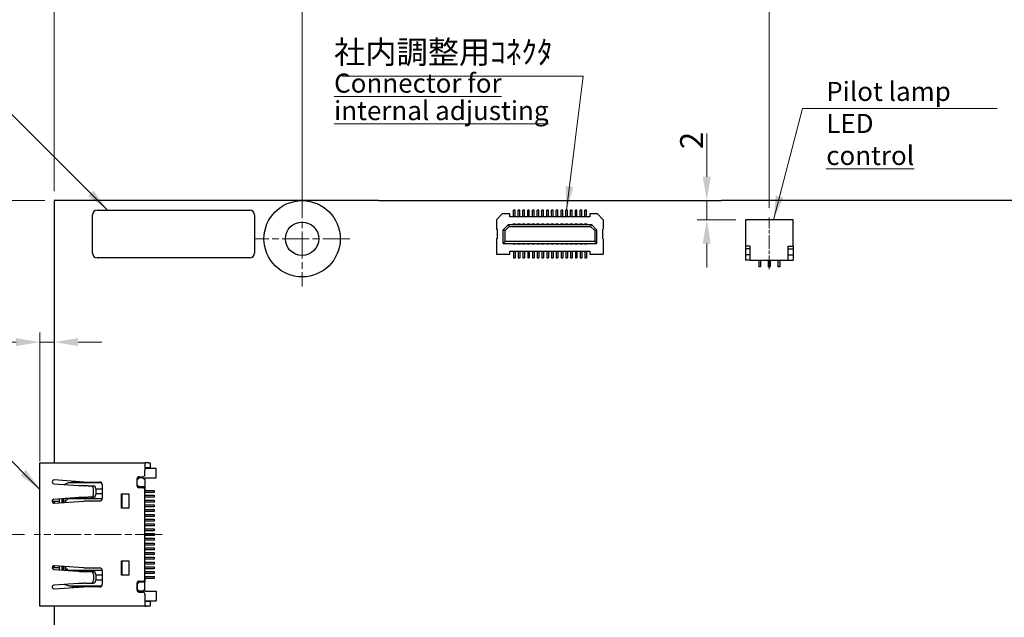
# Model space of a CAD drawing. Units: millimetres. Extents: x 11 to 413, y 11 to 288.
# Drawn here: x 94 to 197, y 160 to 222 of the extents above; entities that cross this region are included whole.
import ezdxf

# ---------------------------------------------------------------- set-up
doc = ezdxf.new("R2010")
doc.units = ezdxf.units.MM
doc.linetypes.add('CHAIN', pattern=[0.3543, 0.2362, -0.0295, 0.0591, -0.0295])
for name, color, linetype, lineweight in [('中心ﾏｰｸ(TDC)', 1, 'CHAIN', 9), ('作業平面(TDC)', 1, 'CHAIN', 9), ('寸法(TDC)', 179, 'Continuous', 9), ('表示ｴｯｼﾞ(TDC)', 7, 'Continuous', 25), ('記号(TDC)', 7, 'Continuous', 18)]:
    doc.layers.add(name, color=color, linetype=linetype, lineweight=lineweight)
doc.styles.add('TDC', font='txt')
doc.dimstyles.new('TDC', dxfattribs={"dimtxt": 2.4, "dimasz": 2.5, "dimexe": 1, "dimexo": 1, "dimgap": 0.4, "dimtad": 1, "dimrnd": 1e-08, "dimdsep": 46, "dimtxsty": 'TDC', "dimcen": 0.09, "dimdle": 10, "dimclrd": 179, "dimclre": 179, "dimclrt": 179, "dimazin": 2, "dimtfac": 0.625, "dimtmove": 0, "dimatfit": 3, "dimfxl": 1, "dimtolj": 1, "dimlwd": 9, "dimlwe": 9, "dimarcsym": 0})
doc.dimstyles.new('TDC$7', dxfattribs={"dimtxt": 2.4, "dimasz": 2.5, "dimexe": 1, "dimexo": 1, "dimgap": 0.4, "dimtad": 1, "dimrnd": 1e-08, "dimdsep": 46, "dimtxsty": 'TDC', "dimcen": 0.09, "dimdle": 10, "dimclrd": 179, "dimclre": 179, "dimclrt": 179, "dimazin": 2, "dimtfac": 0.625, "dimtmove": 0, "dimatfit": 3, "dimfxl": 1, "dimtolj": 1, "dimlwd": 9, "dimlwe": 9, "dimarcsym": 0})

# ---------------------------------------------------------------- blocks, each defined once
blk = doc.blocks.new('*D82')
at = {"layer": 'Defpoints', "color": 0, "linetype": 'Continuous'}
for p in [(123.43, 231.26), (123.43, 204.26), (97.43, 203.26)]:
    blk.add_point(p, dxfattribs=at)
at = {"layer": '寸法(TDC)', "color": 179, "linetype": 'Continuous', "lineweight": 9}
for p, q in [((97.43, 204.26), (97.43, 232.26)), ((123.43, 205.26), (123.43, 232.26)), ((99.93, 231.26), (120.93, 231.26))]:
    blk.add_line(p, q, dxfattribs=at)
at = {"layer": '寸法(TDC)', "color": 179, "linetype": 'Continuous'}
for points in [[(99.93, 231.68), (99.93, 230.85), (97.43, 231.26)], [(120.93, 231.68), (120.93, 230.85), (123.43, 231.26)]]:
    blk.add_solid(points, dxfattribs=at)
at = {"layer": '寸法(TDC)', "color": 179, "linetype": 'Continuous', "lineweight": 9, "insert": (109.03, 234.06), "char_height": 2.4, "attachment_point": 1, "style": 'TDC'}
blk.add_mtext('\\A1;26', dxfattribs=at)
blk = doc.blocks.new('*D83')
at = {"layer": 'Defpoints', "color": 0, "linetype": 'Continuous'}
for p in [(203.43, 231.26), (203.43, 204.26), (123.43, 203.26)]:
    blk.add_point(p, dxfattribs=at)
at = {"layer": '寸法(TDC)', "color": 179, "linetype": 'Continuous', "lineweight": 9}
for p, q in [((123.43, 204.26), (123.43, 232.26)), ((203.43, 205.26), (203.43, 232.26)), ((125.93, 231.26), (200.93, 231.26))]:
    blk.add_line(p, q, dxfattribs=at)
at = {"layer": '寸法(TDC)', "color": 179, "linetype": 'Continuous'}
for points in [[(125.93, 231.68), (125.93, 230.85), (123.43, 231.26)], [(200.93, 231.68), (200.93, 230.85), (203.43, 231.26)]]:
    blk.add_solid(points, dxfattribs=at)
at = {"layer": '寸法(TDC)', "color": 179, "linetype": 'Continuous', "lineweight": 9, "insert": (162, 234.06), "char_height": 2.4, "attachment_point": 1, "style": 'TDC'}
blk.add_mtext('\\A1;80', dxfattribs=at)
blk = doc.blocks.new('*D84')
at = {"layer": 'Defpoints', "color": 0, "linetype": 'Continuous'}
for p in [(207.43, 237.26), (97.43, 203.26), (207.43, 203.26)]:
    blk.add_point(p, dxfattribs=at)
at = {"layer": '寸法(TDC)', "color": 179, "linetype": 'Continuous', "lineweight": 9}
for p, q in [((97.43, 204.26), (97.43, 238.26)), ((207.43, 204.26), (207.43, 238.26)), ((99.93, 237.26), (204.93, 237.26))]:
    blk.add_line(p, q, dxfattribs=at)
at = {"layer": '寸法(TDC)', "color": 179, "linetype": 'Continuous'}
for points in [[(99.93, 237.68), (99.93, 236.85), (97.43, 237.26)], [(204.93, 237.68), (204.93, 236.85), (207.43, 237.26)]]:
    blk.add_solid(points, dxfattribs=at)
at = {"layer": '寸法(TDC)', "color": 179, "linetype": 'Continuous', "lineweight": 9, "insert": (150.31, 240.06), "char_height": 2.4, "attachment_point": 1, "style": 'TDC'}
blk.add_mtext('\\A1;110', dxfattribs=at)
blk = doc.blocks.new('*D85')
at = {"layer": 'Defpoints', "color": 0, "linetype": 'Continuous'}
for p in [(172.43, 225.06), (97.43, 203.26), (172.43, 201.51)]:
    blk.add_point(p, dxfattribs=at)
at = {"layer": '寸法(TDC)', "color": 179, "linetype": 'Continuous', "lineweight": 9}
for p, q in [((97.43, 204.26), (97.43, 226.06)), ((172.43, 202.51), (172.43, 226.06)), ((99.93, 225.06), (169.93, 225.06))]:
    blk.add_line(p, q, dxfattribs=at)
at = {"layer": '寸法(TDC)', "color": 179, "linetype": 'Continuous'}
for points in [[(99.93, 225.48), (99.93, 224.65), (97.43, 225.06)], [(169.93, 225.48), (169.93, 224.65), (172.43, 225.06)]]:
    blk.add_solid(points, dxfattribs=at)
at = {"layer": '寸法(TDC)', "color": 179, "linetype": 'Continuous', "lineweight": 9, "insert": (133.56, 227.86), "char_height": 2.4, "attachment_point": 1, "style": 'TDC'}
blk.add_mtext('\\A1;75', dxfattribs=at)
blk = doc.blocks.new('*D86')
at = {"layer": 'Defpoints', "color": 0, "linetype": 'Continuous'}
for p in [(97.43, 203.26), (73.32, 168.26), (95.32, 168.26)]:
    blk.add_point(p, dxfattribs=at)
at = {"layer": '寸法(TDC)', "color": 179, "linetype": 'Continuous', "lineweight": 9}
for p, q in [((96.43, 203.26), (72.32, 203.26)), ((73.32, 200.76), (73.32, 170.76)), ((94.32, 168.26), (72.32, 168.26))]:
    blk.add_line(p, q, dxfattribs=at)
at = {"layer": '寸法(TDC)', "color": 179, "linetype": 'Continuous'}
for points in [[(72.91, 200.76), (73.74, 200.76), (73.32, 203.26)], [(72.91, 170.76), (73.74, 170.76), (73.32, 168.26)]]:
    blk.add_solid(points, dxfattribs=at)
at = {"layer": '寸法(TDC)', "color": 179, "linetype": 'Continuous', "lineweight": 9, "insert": (70.52, 184.36), "char_height": 2.4, "attachment_point": 1, "rotation": 90, "style": 'TDC'}
blk.add_mtext('\\A1;35', dxfattribs=at)
blk = doc.blocks.new('*D87')
at = {"layer": 'Defpoints', "color": 0, "linetype": 'Continuous'}
for p in [(73.32, 168.26), (95.32, 168.26), (95.01, 139.26)]:
    blk.add_point(p, dxfattribs=at)
at = {"layer": '寸法(TDC)', "color": 179, "linetype": 'Continuous', "lineweight": 9}
for p, q in [((94.32, 168.26), (72.32, 168.26)), ((73.32, 141.76), (73.32, 165.76)), ((94.01, 139.26), (72.32, 139.26))]:
    blk.add_line(p, q, dxfattribs=at)
at = {"layer": '寸法(TDC)', "color": 179, "linetype": 'Continuous'}
for points in [[(72.91, 165.76), (73.74, 165.76), (73.32, 168.26)], [(72.91, 141.76), (73.74, 141.76), (73.32, 139.26)]]:
    blk.add_solid(points, dxfattribs=at)
at = {"layer": '寸法(TDC)', "color": 179, "linetype": 'Continuous', "lineweight": 9, "insert": (70.52, 152.37), "char_height": 2.4, "attachment_point": 1, "rotation": 90, "style": 'TDC'}
blk.add_mtext('\\A1;29', dxfattribs=at)
blk = doc.blocks.new('*D103')
at = {"layer": 'Defpoints', "color": 0, "linetype": 'Continuous'}
for p in [(97.43, 203.26), (95.93, 188.43), (95.93, 174.96)]:
    blk.add_point(p, dxfattribs=at)
at = {"layer": '寸法(TDC)', "color": 179, "linetype": 'Continuous', "lineweight": 9}
for p, q in [((95.93, 175.96), (95.93, 189.43)), ((93.43, 188.43), (85.94, 188.43)), ((97.43, 188.43), (95.93, 188.43)), ((99.93, 188.43), (102.43, 188.43))]:
    blk.add_line(p, q, dxfattribs=at)
at = {"layer": '寸法(TDC)', "color": 179, "linetype": 'Continuous'}
for points in [[(93.43, 188.85), (93.43, 188.02), (95.93, 188.43)], [(99.93, 188.85), (99.93, 188.02), (97.43, 188.43)]]:
    blk.add_solid(points, dxfattribs=at)
at = {"layer": '寸法(TDC)', "color": 179, "linetype": 'Continuous', "lineweight": 9, "insert": (86.34, 191.23), "char_height": 2.4, "attachment_point": 1, "style": 'TDC'}
blk.add_mtext('\\A1;1.5', dxfattribs=at)
blk = doc.blocks.new('*D108')
at = {"layer": 'Defpoints', "color": 0, "linetype": 'Continuous'}
for p in [(167.43, 203.26), (165.89, 201.26), (169.93, 201.26)]:
    blk.add_point(p, dxfattribs=at)
at = {"layer": '寸法(TDC)', "color": 179, "linetype": 'Continuous', "lineweight": 9}
for p, q in [((165.89, 205.76), (165.89, 210.31)), ((166.43, 203.26), (164.89, 203.26)), ((165.89, 201.26), (165.89, 203.26)), ((168.93, 201.26), (164.89, 201.26)), ((165.89, 198.76), (165.89, 196.26))]:
    blk.add_line(p, q, dxfattribs=at)
at = {"layer": '寸法(TDC)', "color": 179, "linetype": 'Continuous'}
for points in [[(165.47, 205.76), (166.3, 205.76), (165.89, 203.26)], [(165.47, 198.76), (166.3, 198.76), (165.89, 201.26)]]:
    blk.add_solid(points, dxfattribs=at)
at = {"layer": '寸法(TDC)', "color": 179, "linetype": 'Continuous', "lineweight": 9, "insert": (163.09, 208.66), "char_height": 2.4, "attachment_point": 1, "rotation": 90, "style": 'TDC'}
blk.add_mtext('\\A1;2', dxfattribs=at)

msp = doc.modelspace()

# ---------------------------------------------------------------- linework, layer by layer
at = {"layer": '中心ﾏｰｸ(TDC)', "linetype": 'CHAIN', "ltscale": 11.995484}
for p, q in [((123.435, 204.263), (123.435, 194.263)), ((128.435, 199.263), (118.435, 199.263))]:
    msp.add_line(p, q, dxfattribs=at)
at = {"layer": '作業平面(TDC)', "linetype": 'CHAIN', "ltscale": 6.050425}
msp.add_line((172.435, 196.065), (172.435, 201.51), dxfattribs=at)
at = {"layer": '作業平面(TDC)', "linetype": 'CHAIN', "ltscale": 11.995484}
msp.add_line((108.745, 168.263), (95.325, 168.263), dxfattribs=at)
at = {"layer": '表示ｴｯｼﾞ(TDC)'}
for p, q in [((123.435, 203.263), (97.435, 203.263)), ((97.435, 203.263), (97.435, 175.763)), ((131.435, 203.263), (123.435, 203.263)), ((131.435, 203.263), (167.435, 203.263)), ((203.435, 203.263), (167.435, 203.263)), ((101.435, 197.763), (101.435, 201.763)), ((101.935, 202.263), (117.935, 202.263)), ((118.435, 201.763), (118.435, 197.763)), ((143.835, 201.263), (144.435, 201.863)), ((145.235, 201.863), (144.435, 201.863)), ((145.235, 201.563), (145.235, 201.863)), ((153.635, 201.563), (145.235, 201.563)), ((145.6, 201.563), (145.6, 202.263)), ((145.77, 202.263), (145.6, 202.263)), ((145.77, 201.563), (145.77, 202.263)), ((146.1, 201.563), (146.1, 202.263)), ((146.27, 202.263), (146.1, 202.263)), ((146.27, 201.563), (146.27, 202.263)), ((146.6, 201.563), (146.6, 202.263)), ((146.77, 202.263), (146.6, 202.263)), ((146.77, 201.563), (146.77, 202.263)), ((147.1, 201.563), (147.1, 202.263)), ((147.27, 202.263), (147.1, 202.263)), ((147.27, 201.563), (147.27, 202.263)), ((147.6, 201.563), (147.6, 202.263)), ((147.77, 202.263), (147.6, 202.263)), ((147.77, 201.563), (147.77, 202.263)), ((148.1, 201.563), (148.1, 202.263)), ((148.27, 202.263), (148.1, 202.263)), ((148.27, 201.563), (148.27, 202.263)), ((148.6, 201.563), (148.6, 202.263)), ((148.77, 202.263), (148.6, 202.263)), ((148.77, 201.563), (148.77, 202.263)), ((149.1, 201.563), (149.1, 202.263)), ((149.27, 202.263), (149.1, 202.263)), ((149.27, 201.563), (149.27, 202.263)), ((149.6, 201.563), (149.6, 202.263)), ((149.77, 202.263), (149.6, 202.263)), ((149.77, 201.563), (149.77, 202.263)), ((150.1, 201.563), (150.1, 202.263)), ((150.27, 202.263), (150.1, 202.263)), ((150.27, 201.563), (150.27, 202.263)), ((150.6, 201.563), (150.6, 202.263)), ((150.77, 202.263), (150.6, 202.263)), ((150.77, 201.563), (150.77, 202.263)), ((151.1, 201.563), (151.1, 202.263)), ((151.27, 202.263), (151.1, 202.263)), ((151.27, 201.563), (151.27, 202.263)), ((151.6, 201.563), (151.6, 202.263)), ((151.77, 202.263), (151.6, 202.263)), ((151.77, 201.563), (151.77, 202.263)), ((152.1, 201.563), (152.1, 202.263)), ((152.27, 202.263), (152.1, 202.263)), ((152.27, 201.563), (152.27, 202.263)), ((152.6, 201.563), (152.6, 202.263)), ((152.77, 202.263), (152.6, 202.263)), ((152.77, 201.563), (152.77, 202.263)), ((153.1, 201.563), (153.1, 202.263)), ((153.27, 202.263), (153.1, 202.263)), ((153.27, 201.563), (153.27, 202.263)), ((153.635, 201.863), (153.635, 201.563)), ((154.435, 201.863), (153.635, 201.863)), ((154.435, 201.863), (155.035, 201.263)), ((143.835, 201.263), (143.835, 200.263)), ((145.085, 200.763), (144.535, 200.213)), ((144.735, 200.13), (145.168, 200.563)), ((145.085, 200.763), (153.785, 200.763)), ((145.085, 200.763), (145.168, 200.563)), ((145.168, 200.563), (153.702, 200.563)), ((145.56, 200.813), (145.56, 200.763)), ((145.56, 200.813), (145.81, 200.813)), ((145.601, 200.763), (145.56, 200.813)), ((145.768, 200.763), (145.81, 200.813)), ((145.81, 200.813), (145.81, 200.763)), ((146.06, 200.813), (146.06, 200.763)), ((146.06, 200.813), (146.31, 200.813)), ((146.101, 200.763), (146.06, 200.813)), ((146.268, 200.763), (146.31, 200.813)), ((146.31, 200.813), (146.31, 200.763)), ((146.56, 200.813), (146.56, 200.763)), ((146.56, 200.813), (146.81, 200.813)), ((146.601, 200.763), (146.56, 200.813)), ((146.768, 200.763), (146.81, 200.813)), ((146.81, 200.813), (146.81, 200.763)), ((147.06, 200.813), (147.06, 200.763)), ((147.06, 200.813), (147.31, 200.813)), ((147.101, 200.763), (147.06, 200.813)), ((147.268, 200.763), (147.31, 200.813)), ((147.31, 200.813), (147.31, 200.763)), ((147.56, 200.813), (147.56, 200.763)), ((147.56, 200.813), (147.81, 200.813)), ((147.601, 200.763), (147.56, 200.813)), ((147.768, 200.763), (147.81, 200.813)), ((147.81, 200.813), (147.81, 200.763)), ((148.06, 200.813), (148.06, 200.763)), ((148.06, 200.813), (148.31, 200.813)), ((148.101, 200.763), (148.06, 200.813)), ((148.268, 200.763), (148.31, 200.813)), ((148.31, 200.813), (148.31, 200.763)), ((148.56, 200.813), (148.56, 200.763)), ((148.56, 200.813), (148.81, 200.813)), ((148.601, 200.763), (148.56, 200.813)), ((148.768, 200.763), (148.81, 200.813)), ((148.81, 200.813), (148.81, 200.763)), ((149.06, 200.813), (149.06, 200.763)), ((149.06, 200.813), (149.31, 200.813)), ((149.101, 200.763), (149.06, 200.813)), ((149.268, 200.763), (149.31, 200.813)), ((149.31, 200.813), (149.31, 200.763)), ((149.56, 200.813), (149.56, 200.763)), ((149.56, 200.813), (149.81, 200.813)), ((149.601, 200.763), (149.56, 200.813)), ((149.768, 200.763), (149.81, 200.813)), ((149.81, 200.813), (149.81, 200.763)), ((150.06, 200.813), (150.06, 200.763)), ((150.06, 200.813), (150.31, 200.813)), ((150.101, 200.763), (150.06, 200.813)), ((150.268, 200.763), (150.31, 200.813)), ((150.31, 200.813), (150.31, 200.763)), ((150.56, 200.813), (150.56, 200.763)), ((150.56, 200.813), (150.81, 200.813)), ((150.601, 200.763), (150.56, 200.813)), ((150.768, 200.763), (150.81, 200.813)), ((150.81, 200.813), (150.81, 200.763)), ((151.06, 200.813), (151.06, 200.763)), ((151.06, 200.813), (151.31, 200.813)), ((151.101, 200.763), (151.06, 200.813)), ((151.268, 200.763), (151.31, 200.813)), ((151.31, 200.813), (151.31, 200.763)), ((151.56, 200.813), (151.56, 200.763)), ((151.56, 200.813), (151.81, 200.813)), ((151.601, 200.763), (151.56, 200.813)), ((151.768, 200.763), (151.81, 200.813)), ((151.81, 200.813), (151.81, 200.763)), ((152.06, 200.813), (152.06, 200.763)), ((152.06, 200.813), (152.31, 200.813)), ((152.101, 200.763), (152.06, 200.813)), ((152.268, 200.763), (152.31, 200.813)), ((152.31, 200.813), (152.31, 200.763)), ((152.56, 200.813), (152.56, 200.763)), ((152.56, 200.813), (152.81, 200.813)), ((152.601, 200.763), (152.56, 200.813)), ((152.768, 200.763), (152.81, 200.813)), ((152.81, 200.813), (152.81, 200.763)), ((153.06, 200.813), (153.06, 200.763)), ((153.06, 200.813), (153.31, 200.813)), ((153.101, 200.763), (153.06, 200.813)), ((153.268, 200.763), (153.31, 200.813)), ((153.31, 200.813), (153.31, 200.763)), ((153.702, 200.563), (153.785, 200.763)), ((153.702, 200.563), (154.135, 200.13)), ((154.335, 200.213), (153.785, 200.763)), ((155.035, 201.263), (155.035, 200.263)), ((174.935, 201.263), (169.935, 201.263)), ((169.935, 201.263), (169.935, 198.501)), ((174.935, 198.501), (174.935, 201.263)), ((143.835, 200.263), (143.885, 200.263)), ((143.885, 200.263), (143.885, 199.263)), ((144.535, 198.763), (144.535, 200.213)), ((144.735, 200.13), (144.535, 200.213)), ((144.735, 198.963), (144.735, 200.13)), ((154.135, 200.13), (154.335, 200.213)), ((154.135, 200.13), (154.135, 198.963)), ((154.335, 200.213), (154.335, 198.763)), ((154.985, 200.263), (155.035, 200.263)), ((154.985, 199.263), (154.985, 200.263)), ((143.885, 199.263), (143.835, 199.263)), ((143.835, 199.263), (143.835, 197.663)), ((144.735, 198.963), (144.535, 198.763)), ((144.535, 198.763), (154.335, 198.763)), ((154.135, 198.963), (144.735, 198.963)), ((145.56, 198.713), (145.56, 198.763)), ((145.601, 198.763), (145.56, 198.713)), ((145.81, 198.713), (145.56, 198.713)), ((145.768, 198.763), (145.81, 198.713)), ((145.81, 198.713), (145.81, 198.763)), ((146.06, 198.713), (146.06, 198.763)), ((146.101, 198.763), (146.06, 198.713)), ((146.31, 198.713), (146.06, 198.713)), ((146.268, 198.763), (146.31, 198.713)), ((146.31, 198.713), (146.31, 198.763)), ((146.56, 198.713), (146.56, 198.763)), ((146.601, 198.763), (146.56, 198.713)), ((146.81, 198.713), (146.56, 198.713)), ((146.768, 198.763), (146.81, 198.713)), ((146.81, 198.713), (146.81, 198.763)), ((147.06, 198.713), (147.06, 198.763)), ((147.101, 198.763), (147.06, 198.713)), ((147.31, 198.713), (147.06, 198.713)), ((147.268, 198.763), (147.31, 198.713)), ((147.31, 198.713), (147.31, 198.763)), ((147.56, 198.713), (147.56, 198.763)), ((147.601, 198.763), (147.56, 198.713)), ((147.81, 198.713), (147.56, 198.713)), ((147.768, 198.763), (147.81, 198.713)), ((147.81, 198.713), (147.81, 198.763)), ((148.06, 198.713), (148.06, 198.763)), ((148.101, 198.763), (148.06, 198.713)), ((148.31, 198.713), (148.06, 198.713)), ((148.268, 198.763), (148.31, 198.713)), ((148.31, 198.713), (148.31, 198.763)), ((148.56, 198.713), (148.56, 198.763)), ((148.601, 198.763), (148.56, 198.713)), ((148.81, 198.713), (148.56, 198.713)), ((148.768, 198.763), (148.81, 198.713)), ((148.81, 198.713), (148.81, 198.763)), ((149.06, 198.713), (149.06, 198.763)), ((149.101, 198.763), (149.06, 198.713)), ((149.31, 198.713), (149.06, 198.713)), ((149.268, 198.763), (149.31, 198.713)), ((149.31, 198.713), (149.31, 198.763)), ((149.56, 198.713), (149.56, 198.763)), ((149.601, 198.763), (149.56, 198.713)), ((149.81, 198.713), (149.56, 198.713)), ((149.768, 198.763), (149.81, 198.713)), ((149.81, 198.713), (149.81, 198.763)), ((150.06, 198.713), (150.06, 198.763)), ((150.101, 198.763), (150.06, 198.713)), ((150.31, 198.713), (150.06, 198.713)), ((150.268, 198.763), (150.31, 198.713)), ((150.31, 198.713), (150.31, 198.763)), ((150.56, 198.713), (150.56, 198.763)), ((150.601, 198.763), (150.56, 198.713)), ((150.81, 198.713), (150.56, 198.713)), ((150.768, 198.763), (150.81, 198.713)), ((150.81, 198.713), (150.81, 198.763)), ((151.06, 198.713), (151.06, 198.763)), ((151.101, 198.763), (151.06, 198.713)), ((151.31, 198.713), (151.06, 198.713)), ((151.268, 198.763), (151.31, 198.713)), ((151.31, 198.713), (151.31, 198.763)), ((151.56, 198.713), (151.56, 198.763)), ((151.601, 198.763), (151.56, 198.713)), ((151.81, 198.713), (151.56, 198.713)), ((151.768, 198.763), (151.81, 198.713)), ((151.81, 198.713), (151.81, 198.763)), ((152.06, 198.713), (152.06, 198.763)), ((152.101, 198.763), (152.06, 198.713)), ((152.31, 198.713), (152.06, 198.713)), ((152.268, 198.763), (152.31, 198.713)), ((152.31, 198.713), (152.31, 198.763)), ((152.56, 198.713), (152.56, 198.763)), ((152.601, 198.763), (152.56, 198.713)), ((152.81, 198.713), (152.56, 198.713)), ((152.768, 198.763), (152.81, 198.713)), ((152.81, 198.713), (152.81, 198.763)), ((153.06, 198.713), (153.06, 198.763)), ((153.101, 198.763), (153.06, 198.713)), ((153.31, 198.713), (153.06, 198.713)), ((153.268, 198.763), (153.31, 198.713)), ((153.31, 198.713), (153.31, 198.763)), ((154.135, 198.963), (154.335, 198.763)), ((154.985, 199.263), (155.035, 199.263)), ((155.035, 199.263), (155.035, 197.663)), ((169.935, 198.501), (169.935, 198.213)), ((170.435, 198.501), (169.935, 198.501)), ((170.435, 197.013), (170.435, 198.501)), ((174.435, 197.013), (174.435, 198.501)), ((174.435, 198.501), (174.935, 198.501)), ((174.935, 198.501), (174.935, 198.213)), ((143.835, 197.663), (145.235, 197.663)), ((145.235, 197.663), (145.235, 197.963)), ((145.235, 197.963), (153.635, 197.963)), ((145.6, 197.963), (145.6, 197.263)), ((145.77, 197.963), (145.77, 197.263)), ((146.1, 197.963), (146.1, 197.263)), ((146.27, 197.963), (146.27, 197.263)), ((146.6, 197.963), (146.6, 197.263)), ((146.77, 197.963), (146.77, 197.263)), ((147.1, 197.963), (147.1, 197.263)), ((147.27, 197.963), (147.27, 197.263)), ((147.6, 197.963), (147.6, 197.263)), ((147.77, 197.963), (147.77, 197.263)), ((148.1, 197.963), (148.1, 197.263)), ((148.27, 197.963), (148.27, 197.263)), ((148.6, 197.963), (148.6, 197.263)), ((148.77, 197.963), (148.77, 197.263)), ((149.1, 197.963), (149.1, 197.263)), ((149.27, 197.963), (149.27, 197.263)), ((149.6, 197.963), (149.6, 197.263)), ((149.77, 197.963), (149.77, 197.263)), ((150.1, 197.963), (150.1, 197.263)), ((150.27, 197.963), (150.27, 197.263)), ((150.6, 197.963), (150.6, 197.263)), ((150.77, 197.963), (150.77, 197.263)), ((151.1, 197.963), (151.1, 197.263)), ((151.27, 197.963), (151.27, 197.263)), ((151.6, 197.963), (151.6, 197.263)), ((151.77, 197.963), (151.77, 197.263)), ((152.1, 197.963), (152.1, 197.263)), ((152.27, 197.963), (152.27, 197.263)), ((152.6, 197.963), (152.6, 197.263)), ((152.77, 197.963), (152.77, 197.263)), ((153.1, 197.963), (153.1, 197.263)), ((153.27, 197.963), (153.27, 197.263)), ((153.635, 197.963), (153.635, 197.663)), ((153.635, 197.663), (155.035, 197.663)), ((169.935, 198.213), (169.935, 197.563)), ((170.435, 198.213), (169.935, 198.213)), ((169.935, 197.563), (169.935, 197.013)), ((170.435, 197.563), (169.935, 197.563)), ((174.435, 198.213), (174.935, 198.213)), ((174.435, 197.563), (174.935, 197.563)), ((174.935, 198.213), (174.935, 197.563)), ((174.935, 197.563), (174.935, 197.013)), ((117.935, 197.263), (101.935, 197.263)), ((145.6, 197.263), (145.77, 197.263)), ((146.1, 197.263), (146.27, 197.263)), ((146.6, 197.263), (146.77, 197.263)), ((147.1, 197.263), (147.27, 197.263)), ((147.6, 197.263), (147.77, 197.263)), ((148.1, 197.263), (148.27, 197.263)), ((148.6, 197.263), (148.77, 197.263)), ((149.1, 197.263), (149.27, 197.263)), ((149.6, 197.263), (149.77, 197.263)), ((150.1, 197.263), (150.27, 197.263)), ((150.6, 197.263), (150.77, 197.263)), ((151.1, 197.263), (151.27, 197.263)), ((151.6, 197.263), (151.77, 197.263)), ((152.1, 197.263), (152.27, 197.263)), ((152.6, 197.263), (152.77, 197.263)), ((153.1, 197.263), (153.27, 197.263)), ((170.435, 197.013), (169.935, 197.013)), ((170.435, 197.013), (174.435, 197.013)), ((171.335, 197.013), (171.335, 196.313)), ((171.535, 196.313), (171.335, 196.313)), ((171.535, 197.013), (171.535, 196.313)), ((172.335, 197.013), (172.335, 196.313)), ((172.535, 196.313), (172.335, 196.313)), ((172.535, 197.013), (172.535, 196.313)), ((173.335, 197.013), (173.335, 196.313)), ((173.535, 196.313), (173.335, 196.313)), ((173.535, 197.013), (173.535, 196.313)), ((174.435, 197.013), (174.935, 197.013)), ((95.935, 174.963), (95.935, 175.763)), ((95.935, 175.763), (106.935, 175.763)), ((106.935, 175.763), (106.935, 174.963)), ((107.085, 175.763), (106.935, 175.763)), ((107.345, 175.763), (107.085, 175.763)), ((107.345, 175.763), (107.495, 175.763)), ((107.495, 175.763), (107.495, 175.263)), ((95.935, 161.563), (95.935, 174.963)), ((106.935, 175.263), (107.085, 175.263)), ((106.935, 175.213), (108.135, 175.213)), ((106.935, 174.508), (106.935, 174.963)), ((107.345, 175.263), (107.085, 175.263)), ((107.495, 175.263), (107.345, 175.263)), ((108.135, 174.213), (108.135, 175.213)), ((97.401, 173.579), (99.986, 173.399)), ((100.525, 173.763), (97.429, 173.978)), ((98.48, 173.504), (98.649, 173.563)), ((98.935, 173.663), (98.649, 173.563)), ((102.398, 173.663), (98.935, 173.663)), ((99.345, 173.663), (99.345, 173.845)), ((100.525, 173.763), (99.345, 173.763)), ((100.525, 173.763), (102.175, 173.763)), ((101.645, 173.763), (101.645, 173.663)), ((101.845, 173.763), (101.845, 173.663)), ((106.115, 173.358), (106.115, 174.108)), ((106.135, 174.013), (106.335, 174.213)), ((106.135, 173.463), (106.135, 174.013)), ((106.335, 174.213), (106.144, 174.213)), ((106.315, 174.308), (106.735, 174.308)), ((106.735, 174.213), (106.335, 174.213)), ((106.735, 174.213), (106.935, 174.013)), ((106.935, 174.213), (108.135, 174.213)), ((106.935, 174.013), (106.935, 174.213)), ((106.935, 174.013), (106.935, 173.263)), ((100.985, 173.363), (100.711, 173.363)), ((100.985, 173.363), (101.284, 173.363)), ((101.284, 173.363), (101.534, 173.363)), ((101.544, 172.463), (101.544, 173.063)), ((101.794, 173.063), (101.794, 172.463)), ((102.475, 173.013), (101.794, 173.013)), ((102.475, 172.513), (101.794, 172.513)), ((102.475, 173.463), (102.475, 172.063)), ((104.478, 171.013), (104.478, 172.513)), ((104.478, 172.513), (105.258, 172.513)), ((104.543, 171.013), (104.543, 172.513)), ((105.258, 172.513), (105.258, 171.013)), ((106.335, 173.263), (106.135, 173.463)), ((106.139, 173.263), (106.335, 173.263)), ((106.735, 173.158), (106.315, 173.158)), ((106.335, 173.158), (106.335, 173.263)), ((106.935, 173.263), (106.335, 173.263)), ((106.935, 173.263), (106.935, 172.958)), ((106.935, 163.568), (106.935, 172.958)), ((106.935, 172.868), (107.93, 172.868)), ((107.93, 172.658), (106.935, 172.658)), ((107.93, 172.868), (107.93, 172.658)), ((97.324, 171.768), (97.935, 171.768)), ((99.986, 172.127), (97.401, 171.946)), ((97.429, 171.547), (100.525, 171.763)), ((97.435, 171.768), (97.435, 171.547)), ((97.935, 171.984), (97.935, 171.582)), ((98.235, 172.005), (98.235, 171.603)), ((98.335, 171.61), (98.335, 172.011)), ((98.435, 171.617), (98.435, 172.018)), ((98.935, 172.028), (98.567, 172.028)), ((98.6, 171.629), (98.6, 171.898)), ((98.6, 171.898), (98.781, 171.898)), ((98.6, 171.888), (98.738, 171.888)), ((98.731, 171.638), (98.6, 171.638)), ((102.47, 172.013), (98.838, 172.013)), ((98.838, 172.013), (98.838, 171.988)), ((98.935, 172.013), (98.935, 172.028)), ((100.435, 172.028), (100.435, 172.138)), ((100.935, 172.028), (100.435, 172.028)), ((102.175, 171.763), (100.525, 171.763)), ((100.711, 172.163), (100.985, 172.163)), ((100.935, 172.163), (100.935, 172.028)), ((101.284, 172.163), (100.985, 172.163)), ((101.534, 172.163), (101.284, 172.163)), ((106.935, 172.368), (107.93, 172.368)), ((107.93, 172.158), (106.935, 172.158)), ((106.935, 171.868), (107.93, 171.868)), ((107.93, 171.658), (106.935, 171.658)), ((107.93, 172.368), (107.93, 172.158)), ((107.93, 171.868), (107.93, 171.658)), ((105.258, 171.013), (104.478, 171.013)), ((106.935, 171.368), (107.93, 171.368)), ((107.93, 171.158), (106.935, 171.158)), ((106.935, 170.868), (107.93, 170.868)), ((107.93, 170.658), (106.935, 170.658)), ((107.93, 171.368), (107.93, 171.158)), ((107.93, 170.868), (107.93, 170.658)), ((106.935, 170.368), (107.93, 170.368)), ((107.93, 170.158), (106.935, 170.158)), ((106.935, 169.868), (107.93, 169.868)), ((107.93, 169.658), (106.935, 169.658)), ((107.93, 170.368), (107.93, 170.158)), ((107.93, 169.868), (107.93, 169.658)), ((106.935, 169.368), (107.93, 169.368)), ((107.93, 169.158), (106.935, 169.158)), ((106.935, 168.868), (107.93, 168.868)), ((107.93, 168.658), (106.935, 168.658)), ((107.93, 169.368), (107.93, 169.158)), ((107.93, 168.868), (107.93, 168.658)), ((106.935, 168.368), (107.93, 168.368)), ((107.93, 168.158), (106.935, 168.158)), ((106.935, 167.868), (107.93, 167.868)), ((107.93, 167.658), (106.935, 167.658)), ((106.935, 167.368), (107.93, 167.368)), ((107.93, 168.368), (107.93, 168.158)), ((107.93, 167.868), (107.93, 167.658)), ((107.93, 167.368), (107.93, 167.158)), ((107.93, 167.158), (106.935, 167.158)), ((106.935, 166.868), (107.93, 166.868)), ((107.93, 166.658), (106.935, 166.658)), ((106.935, 166.368), (107.93, 166.368)), ((107.93, 166.868), (107.93, 166.658)), ((107.93, 166.368), (107.93, 166.158)), ((104.478, 164.013), (104.478, 165.513)), ((104.478, 165.513), (105.258, 165.513)), ((104.543, 164.013), (104.543, 165.513)), ((105.258, 165.513), (105.258, 164.013)), ((107.93, 166.158), (106.935, 166.158)), ((106.935, 165.868), (107.93, 165.868)), ((107.93, 165.658), (106.935, 165.658)), ((106.935, 165.368), (107.93, 165.368)), ((107.93, 165.868), (107.93, 165.658)), ((107.93, 165.368), (107.93, 165.158)), ((97.935, 164.758), (97.324, 164.758)), ((97.401, 164.579), (99.986, 164.399)), ((100.525, 164.763), (97.429, 164.978)), ((97.435, 164.978), (97.435, 164.758)), ((97.935, 164.943), (97.935, 164.542)), ((98.235, 164.922), (98.235, 164.521)), ((98.335, 164.514), (98.335, 164.915)), ((98.435, 164.507), (98.435, 164.908)), ((98.935, 164.498), (98.567, 164.498)), ((98.6, 164.628), (98.6, 164.897)), ((98.6, 164.888), (98.731, 164.888)), ((98.738, 164.638), (98.6, 164.638)), ((98.781, 164.628), (98.6, 164.628)), ((98.838, 164.538), (98.838, 164.513)), ((98.838, 164.513), (102.47, 164.513)), ((98.935, 164.498), (98.935, 164.513)), ((100.435, 164.387), (100.435, 164.498)), ((100.435, 164.498), (100.935, 164.498)), ((100.525, 164.763), (102.175, 164.763)), ((100.985, 164.363), (100.711, 164.363)), ((100.935, 164.498), (100.935, 164.363)), ((101.284, 164.363), (100.985, 164.363)), ((101.534, 164.363), (101.284, 164.363)), ((102.475, 164.463), (102.475, 163.063)), ((107.93, 165.158), (106.935, 165.158)), ((106.935, 164.868), (107.93, 164.868)), ((107.93, 164.658), (106.935, 164.658)), ((106.935, 164.368), (107.93, 164.368)), ((107.93, 164.868), (107.93, 164.658)), ((107.93, 164.368), (107.93, 164.158)), ((101.544, 164.063), (101.544, 163.463)), ((101.794, 164.063), (101.794, 163.463)), ((102.475, 164.013), (101.794, 164.013)), ((101.794, 163.513), (102.475, 163.513)), ((105.258, 164.013), (104.478, 164.013)), ((106.135, 163.063), (106.335, 163.263)), ((106.335, 163.263), (106.139, 163.263)), ((106.315, 163.368), (106.735, 163.368)), ((106.335, 163.263), (106.335, 163.368)), ((106.935, 163.263), (106.335, 163.263)), ((107.93, 164.158), (106.935, 164.158)), ((106.935, 163.868), (107.93, 163.868)), ((107.93, 163.658), (106.935, 163.658)), ((106.935, 163.568), (106.935, 163.263)), ((106.935, 162.513), (106.935, 163.263)), ((107.93, 163.868), (107.93, 163.658)), ((99.986, 163.127), (97.401, 162.946)), ((97.429, 162.547), (100.525, 162.763)), ((98.649, 162.963), (98.48, 163.022)), ((98.935, 162.863), (98.649, 162.963)), ((98.935, 162.863), (102.398, 162.863)), ((99.345, 162.68), (99.345, 162.863)), ((99.345, 162.763), (100.525, 162.763)), ((102.175, 162.763), (100.525, 162.763)), ((100.711, 163.163), (100.985, 163.163)), ((100.985, 163.163), (101.284, 163.163)), ((101.284, 163.163), (101.534, 163.163)), ((101.645, 162.863), (101.645, 162.763)), ((101.845, 162.763), (101.845, 162.863)), ((106.115, 162.418), (106.115, 163.168)), ((106.135, 163.063), (106.135, 162.513)), ((106.335, 162.313), (106.135, 162.513)), ((106.335, 162.313), (106.144, 162.313)), ((106.315, 162.218), (106.735, 162.218)), ((106.735, 162.313), (106.335, 162.313)), ((106.935, 162.513), (106.735, 162.313)), ((106.935, 162.313), (106.935, 162.513)), ((106.935, 162.313), (108.135, 162.313)), ((108.135, 162.313), (108.135, 161.313)), ((95.935, 160.763), (95.935, 161.563)), ((106.935, 162.018), (106.935, 161.563)), ((106.935, 161.563), (106.935, 160.763)), ((106.935, 161.313), (108.135, 161.313)), ((107.085, 161.263), (106.935, 161.263)), ((107.085, 161.263), (107.345, 161.263)), ((107.345, 161.263), (107.495, 161.263)), ((107.495, 161.263), (107.495, 160.763)), ((106.935, 160.763), (95.935, 160.763)), ((97.435, 160.763), (97.435, 145.263)), ((106.935, 160.763), (107.085, 160.763)), ((107.345, 160.763), (107.085, 160.763)), ((107.495, 160.763), (107.345, 160.763))]:
    msp.add_line(p, q, dxfattribs=at)
for radius in [4, 1.75]:
    msp.add_circle((123.435, 199.263), radius, dxfattribs=at)
for centre, radius, start, end in [((101.935, 201.763), 0.5, 90, 180), ((117.935, 201.763), 0.5, 0, 90), ((101.935, 197.763), 0.5, 180, 270), ((117.935, 197.763), 0.5, 270, 0), ((97.415, 173.779), 0.2, 86.01422, 266.01422), ((102.175, 173.463), 0.3, 0, 90), ((106.315, 174.108), 0.2, 90, 180), ((106.735, 174.508), 0.2, 270, 0), ((106.315, 173.358), 0.2, 180, 270), ((106.735, 172.958), 0.2, 0, 90), ((97.415, 171.747), 0.2, 93.98578, 273.98578), ((97.324, 171.268), 0.5, 90, 102.68286), ((98.738, 171.988), 0.1, 270.34732, 0), ((102.175, 172.063), 0.3, 270, 0), ((97.415, 164.779), 0.2, 86.01422, 266.01422), ((97.324, 165.258), 0.5, 257.31714, 270), ((98.738, 164.538), 0.1, 0, 89.65268), ((102.175, 164.463), 0.3, 0, 90), ((106.315, 163.168), 0.2, 90, 180), ((106.735, 163.568), 0.2, 270, 0), ((97.415, 162.747), 0.2, 93.98578, 273.98578), ((102.175, 163.063), 0.3, 270, 0), ((106.315, 162.418), 0.2, 180, 270), ((106.735, 162.018), 0.2, 0, 90)]:
    msp.add_arc(centre, radius, start, end, dxfattribs=at)
for centre, major_axis, ratio, start_param, end_param in [((100.834, 173.34), (0.3, -0.056), 0.0001729, 3.8316094, 4.2875984), ((101.284, 173.063), (0, 0.3), 0.8660254, 4.712389, 6.2831853), ((101.534, 173.063), (0, 0.3), 0.8660254, 4.712389, 6.2831853), ((100.835, 172.186), (-0.3, -0.056), 0.0000219, 5.1377855, 5.5933961), ((101.284, 172.463), (0, -0.3), 0.8660254, 0, 1.5707963), ((101.534, 172.463), (0, -0.3), 0.8660254, 0, 1.5707963), ((100.834, 164.34), (0.3, -0.056), 0.0001897, 3.8316359, 4.2876666), ((101.284, 164.063), (0, 0.3), 0.8660254, 4.712389, 6.2831853), ((101.534, 164.063), (0, 0.3), 0.8660254, 4.712389, 6.2831853), ((101.284, 163.463), (0, -0.3), 0.8660254, 0, 1.5707963), ((101.534, 163.463), (0, -0.3), 0.8660254, 0, 1.5707963), ((100.835, 163.186), (-0.3, -0.056), 0.0000219, 5.1377857, 5.5933962)]:
    msp.add_ellipse(centre, major_axis=major_axis, ratio=ratio, start_param=start_param, end_param=end_param, dxfattribs=at)
for points, knots in [([(99.986, 173.399), (100.045, 173.397), (100.104, 173.396), (100.218, 173.393), (100.274, 173.391), (100.38, 173.389), (100.431, 173.387), (100.524, 173.385), (100.566, 173.384), (100.603, 173.383)], [0.000001, 0.000001, 0.000001, 0.000001, 0.017647789, 0.017647789, 0.035286896, 0.035286896, 0.052926216, 0.052926216, 0.070573105, 0.070573105, 0.070573105, 0.070573105]), ([(100.603, 172.143), (100.566, 172.142), (100.524, 172.141), (100.431, 172.138), (100.38, 172.137), (100.274, 172.134), (100.218, 172.133), (100.104, 172.13), (100.045, 172.128), (99.986, 172.127)], [-0.070573403, -0.070573403, -0.070573403, -0.070573403, -0.052926322, -0.052926322, -0.035287063, -0.035287063, -0.017647872, -0.017647872, -0.000001, -0.000001, -0.000001, -0.000001]), ([(99.986, 164.399), (100.045, 164.397), (100.104, 164.396), (100.218, 164.393), (100.274, 164.391), (100.38, 164.389), (100.431, 164.387), (100.524, 164.385), (100.566, 164.384), (100.603, 164.383)], [0.000001, 0.000001, 0.000001, 0.000001, 0.017647789, 0.017647789, 0.035286896, 0.035286896, 0.052926216, 0.052926216, 0.070573105, 0.070573105, 0.070573105, 0.070573105]), ([(100.603, 163.143), (100.566, 163.142), (100.524, 163.141), (100.431, 163.138), (100.38, 163.137), (100.274, 163.134), (100.218, 163.133), (100.104, 163.13), (100.045, 163.128), (99.986, 163.127)], [-0.070573403, -0.070573403, -0.070573403, -0.070573403, -0.052926322, -0.052926322, -0.035287063, -0.035287063, -0.017647872, -0.017647872, -0.000001, -0.000001, -0.000001, -0.000001])]:
    msp.add_open_spline(points, degree=3, knots=knots, dxfattribs=at)

# ---------------------------------------------------------------- texts
at = {"layer": '記号(TDC)', "color": 179, "attachment_point": 1, "style": 'TDC'}
for s, insert, char_height, width, line_spacing_factor in [('{\\H1x;社内調整用ｺﾈｸﾀ\\P\\H0.83333x;\\LConnector for\\H1.57028x; \\H0.63683x;\\Pinternal adjusting\\H1.30089x; }', (126.79, 220.035), 2.4, 23.63077, 0.863261), ('\\fMS Gothic|b0|i0;\\H2.0000;Pilot lamp LED\\P\\L\\fMS Gothic|b0|i0;\\H2.0000;control', (178.417, 215.713), 2, 18.37949, 1.006957)]:
    msp.add_mtext(s, dxfattribs=dict(at, insert=insert, char_height=char_height, width=width, line_spacing_factor=line_spacing_factor))

# ---------------------------------------------------------------- dimensions: what is measured, and where the dimension line sits
at = {"layer": '寸法(TDC)', "color": 179, "linetype": 'Continuous', "lineweight": 9}
for base, p1, p2, angle, override, picture, middle in [((207.435, 237.263), (97.435, 203.263), (207.435, 203.263), 180, {"dimgap": 0.4, "dimdec": 2, "dimtol": 0, "dimlim": 0, "dimtp": 0, "dimtm": 0, "dimtdec": 2, "dimtofl": 0, "dimatfit": 1}, '*D84', (152.435, 237.263)), ((123.435, 231.263), (97.435, 203.263), (123.435, 204.263), 180, {"dimgap": 0.4, "dimdec": 2, "dimtol": 0, "dimlim": 0, "dimtp": 0, "dimtm": 0, "dimtdec": 2, "dimtofl": 0, "dimatfit": 1}, '*D82', (110.435, 231.263)), ((203.435, 231.263), (123.435, 203.263), (203.435, 204.263), 180, {"dimgap": 0.4, "dimdec": 2, "dimtol": 0, "dimlim": 0, "dimtp": 0, "dimtm": 0, "dimtdec": 2, "dimtofl": 0, "dimatfit": 1}, '*D83', (163.435, 231.263)), ((172.435, 225.062), (97.435, 203.263), (172.435, 201.51), 180, {"dimgap": 0.4, "dimdec": 2, "dimtol": 0, "dimlim": 0, "dimtp": 0, "dimtm": 0, "dimtdec": 2, "dimtofl": 0, "dimatfit": 1}, '*D85', (134.935, 225.062)), ((165.887, 201.263), (167.435, 203.263), (169.935, 201.263), 90, {"dimgap": 0.4, "dimdec": 2, "dimtol": 0, "dimlim": 0, "dimtp": 0, "dimtm": 0, "dimtdec": 2, "dimtofl": 1, "dimatfit": 1}, '*D108', (165.887, 209.284)), ((73.325, 168.263), (97.435, 203.263), (95.325, 168.263), 90, {"dimgap": 0.4, "dimdec": 2, "dimtol": 0, "dimlim": 0, "dimtp": 0, "dimtm": 0, "dimtdec": 2, "dimtofl": 0, "dimatfit": 1}, '*D86', (73.325, 185.763)), ((95.935, 188.434), (97.435, 203.263), (95.935, 174.963), 180, {"dimgap": 0.4, "dimdec": 2, "dimse1": 1, "dimtol": 0, "dimlim": 0, "dimtp": 0, "dimtm": 0, "dimtdec": 2, "dimtofl": 1, "dimatfit": 1}, '*D103', (88.439, 188.434)), ((73.325, 168.263), (95.006, 139.263), (95.325, 168.263), 90, {"dimgap": 0.4, "dimdec": 2, "dimtol": 0, "dimlim": 0, "dimtp": 0, "dimtm": 0, "dimtdec": 2, "dimtofl": 0, "dimatfit": 1}, '*D87', (73.325, 153.763))]:
    dim = msp.add_linear_dim(base=base, p1=p1, p2=p2, angle=angle, dimstyle='TDC', override=override, dxfattribs=at)
    dim.commit()
    dim.dimension.update_dxf_attribs({"geometry": picture, "text_midpoint": middle, "dimtype": 160})

# ---------------------------------------------------------------- leaders
at = {"layer": '記号(TDC)', "color": 179, "linetype": 'Continuous', "lineweight": 9, "annotation_type": 0, "has_hookline": 1}
for points, hookline_direction, text_width in [([(151.185, 202.263), (152.921, 216.297), (150.421, 216.297)], 1, 22.772), ([(103.034, 202.263), (92.499, 212.788), (89.999, 212.788)], 1, 16.203), ([(172.897, 201.263), (175.917, 212.913), (178.417, 212.913)], 0, 17.949), ([(95.935, 172.985), (89.833, 179.087), (87.333, 179.087)], 1, 5.58)]:
    msp.add_leader(points, dimstyle='TDC$7', override={"dimgap": 0, "dimtad": 1}, dxfattribs=dict(at, hookline_direction=hookline_direction, text_width=text_width))

doc.saveas('drawing.dxf')
